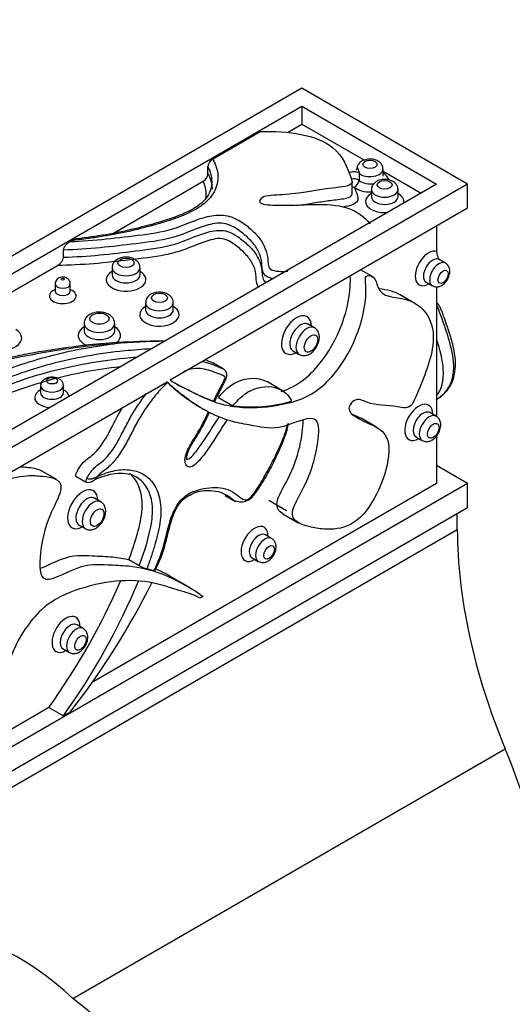
# Model space of a CAD drawing. Units: millimetres. Extents: x 0 to 1478, y 0 to 1758.
# Drawn here: x 1049 to 1083, y 235 to 302 of the extents above; entities that cross this region are included whole.
import ezdxf
from ezdxf import colors
from ezdxf.entities.mleader import LeaderData, LeaderLine
from ezdxf.math import Vec2, Vec3

# ---------------------------------------------------------------- set-up
doc = ezdxf.new("R2010")
doc.units = ezdxf.units.MM
doc.layers.add('DV6_Défaut', color=7, linetype='Continuous')
doc.layers.add('Défaut', color=7, linetype='Continuous')

# ---------------------------------------------------------------- blocks, each defined once
blk = doc.blocks.new('_DOT')
at = {"color": 0}
blk.add_line((0, 0), (-1, 0), dxfattribs=at)
at = {"color": 0, "const_width": 0.333}
blk.add_lwpolyline([(-0.1665, 0, 1), (0.1665, 0, 1)], format="xyb", close=True, dxfattribs=at)
blk = doc.blocks.new('SE5')
at = {"layer": 'DV6_Défaut', "color": 7, "linetype": 'Continuous'}
for p, q in [((1068.641, 297.809), (990.859, 252.901)), ((1079.954, 291.277), (1068.641, 297.809)), ((992.98, 252.901), (1068.641, 296.584)), ((1068.641, 296.584), (1077.833, 291.277)), ((1068.641, 296.584), (1068.641, 295.359)), ((1062.54, 292.98), (1065.78, 294.85)), ((1067.647, 294.785), (1068.641, 295.359)), ((1068.641, 295.359), (1072.9, 292.9)), ((1062.223, 291.98), (1062.223, 292.47)), ((1074.176, 291.806), (1074.176, 292.296)), ((1074.176, 292.163), (1076.772, 290.664)), ((1055.774, 287.93), (1061.9, 291.468)), ((1072.066, 290.608), (1072.066, 291.424)), ((1072.539, 292.015), (1072.539, 291.525)), ((1079.954, 291.277), (1002.173, 246.369)), ((1077.833, 291.277), (1002.173, 247.594)), ((1073.384, 290.9), (1073.384, 290.41)), ((1075.2, 290.41), (1075.2, 290.9)), ((1079.954, 289.644), (1079.954, 291.277)), ((1059.642, 277.917), (1079.954, 289.644)), ((1077.833, 288.419), (1077.833, 286.68)), ((1052.789, 287.351), (1052.916, 287.423)), ((1052.362, 286.287), (1052.362, 286.777)), ((1078.435, 285.885), (1078.011, 286.13)), ((1041.8, 279.863), (1051.942, 285.718)), ((1055.679, 285.572), (1055.679, 285.082)), ((1057.587, 285.082), (1057.587, 285.572)), ((1073.453, 284.962), (1072.649, 285.426)), ((1051.795, 284.466), (1051.795, 283.976)), ((1052.827, 283.976), (1052.827, 284.466)), ((1077.12, 284.587), (1077.545, 284.342)), ((1077.833, 284.272), (1077.833, 280.697)), ((1076.356, 283.14), (1075.295, 283.752)), ((1057.962, 283.186), (1057.962, 282.696)), ((1059.856, 282.696), (1059.856, 283.186)), ((1053.762, 281.769), (1053.762, 281.279)), ((1055.858, 281.279), (1055.858, 281.769)), ((1069.497, 281.477), (1069.073, 281.722)), ((1077.833, 280.697), (1077.833, 276.821)), ((1059.288, 280.57), (1059.062, 280.568)), ((1068.025, 279.907), (1068.449, 279.663)), ((1063.255, 278.674), (1062.548, 279.082)), ((1002.173, 244.736), (1059.437, 277.798)), ((1050.794, 277.54), (1050.794, 277.05)), ((1052.362, 277.05), (1052.362, 277.54)), ((1067.276, 277.208), (1066.286, 277.78)), ((1062.941, 276.722), (1063.931, 276.15)), ((1077.833, 276.821), (1077.833, 275.409)), ((1077.833, 276.604), (1077.853, 276.615)), ((1061.825, 275.965), (1061.896, 275.924)), ((1073.734, 274.689), (1072.674, 275.302)), ((1077.802, 275.443), (1077.377, 275.688)), ((1076.423, 274.035), (1076.848, 273.79)), ((1077.833, 274.104), (1077.833, 270.864)), ((1079.954, 270.864), (1077.833, 272.089)), ((1051.875, 271.127), (1050.814, 271.74)), ((1053.209, 271.358), (1053.916, 270.95)), ((1079.954, 270.864), (1002.173, 225.957)), ((1077.833, 270.864), (1054.268, 257.259)), ((1079.954, 269.231), (1079.954, 270.864)), ((1063.392, 270.035), (1064.099, 269.626)), ((1002.173, 224.324), (1079.954, 269.231)), ((1054.907, 269.61), (1054.483, 269.855)), ((1066.378, 269.721), (1067.58, 269.027)), ((1067.33, 268.799), (1068.391, 268.187)), ((1079.247, 267.713), (1079.247, 268.823)), ((1053.427, 268.026), (1053.852, 267.781)), ((1029.75, 239.136), (1079.247, 267.713)), ((1066.568, 267.113), (1066.144, 267.358)), ((1056.831, 265.668), (1057.538, 265.259)), ((1065.236, 265.786), (1065.661, 265.541)), ((1058.537, 264.896), (1058.053, 265.038)), ((1061.006, 263.741), (1059.945, 264.353)), ((1061.885, 263.143), (1061.663, 263.036)), ((1053.708, 260.977), (1053.284, 261.222)), ((1052.337, 259.582), (1052.761, 259.337)), ((1051.365, 255.583), (1045.992, 252.481)), ((1051.365, 255.583), (1052.354, 255.011)), ((1052.807, 255.272), (1052.354, 255.011)), ((1052.994, 235.733), (1082.511, 252.775))]:
    blk.add_line(p, q, dxfattribs=at)
for centre, radius, start, end in [((1062.888, 292.409), 0.669, 121.41667, 174.7856), ((1061.555, 292.042), 0.671, 301.02004, 354.67827), ((1067.208, 289.125), 5.08, 17.02603, 17.03947), ((1078.214, 285.434), 0.494, 19.59595, 63.61657), ((1060.451, 225.274), 55.301, 91.22117, 94.77489), ((1059.516, 221.131), 59.438, 90.43765, 93.36777), ((1058.129, 276.393), 1.893, 45.20387, 47.18249), ((1068.375, 287.202), 13.001, 226.72521, 239.76403), ((1070.545, 296.546), 21.598, 240.66074, 248.42099), ((1065.137, 286.43), 10.35, 263.30928, 285.65542), ((1054.054, 271.515), 0.583, 257.47597, 300.44281), ((1058.803, 267.496), 2.57, 240.51176, 253.03358), ((1053.883, 254.466), 11.597, 58.48832, 65.66324), ((1012.227, 283.502), 48.075, 324.49753, 336.33531), ((1013.763, 282.573), 47.423, 324.46516, 337.26885), ((1013.181, 286.535), 50.474, 321.7285, 333.6375), ((1040.131, 222.487), 18.464, 45.84118, 124.09237), ((1040.598, 218.708), 21.06, 6.34244, 53.94195)]:
    blk.add_arc(centre, radius, start, end, dxfattribs=at)
for centre, major_axis in [((1073.285, 292.622), (-0.491, 0)), ((1074.292, 291.226), (-0.508, 0)), ((1056.633, 285.899), (-0.554, 0)), ((1078.273, 284.95), (0.245, 0.425)), ((1052.311, 284.793), (-0.116, 0)), ((1058.909, 283.513), (-0.547, 0)), ((1054.81, 282.096), (-0.648, 0)), ((1069.256, 280.406), (0.324, 0.561)), ((1051.578, 277.866), (-0.384, 0)), ((1077.607, 274.453), (0.277, 0.48)), ((1054.662, 268.532), (0.328, 0.568)), ((1066.397, 266.163), (0.254, 0.44)), ((1053.517, 259.994), (0.273, 0.474))]:
    blk.add_ellipse(centre, major_axis=major_axis, ratio=0.57735, dxfattribs=at)
for centre, major_axis, ratio, start_param, end_param in [((1072.203, 291.889), (0.4, 0), 0.57735, 0.576972, 2.559403), ((1073.285, 292.296), (-0.891, 0), 0.57735, 0.576972, 3.141621), ((1072.203, 291.399), (0.4, 0), 0.57735, 0.576972, 2.073604), ((1072.203, 291.399), (0.265, 0.299), 0.684321, 4.055309, 5.626105), ((1073.285, 291.806), (-0.891, 0), 0.57735, 0.576972, 1.928953), ((1073.285, 291.479), (-1.291, 0), 0.57735, 3.246011, 3.9508), ((1072.203, 291.399), (0.371, 0.149), 0.795402, 4.04338, 4.403241), ((1073.285, 291.479), (-1.291, 0), 0.57735, 0.576972, 1.647735), ((1074.292, 290.9), (0.908, 0), 0.57735, 3.147567, 6.283185), ((1074.292, 290.9), (0.908, 0), 0.57735, 0, 0.001027), ((1074.292, 290.083), (-1.308, 0), 0.57735, 5.479555, 6.283185), ((1074.292, 290.083), (-1.308, 0), 0.57735, 0, 1.708083), ((1074.292, 290.41), (0.908, 0), 0.57735, 3.150782, 6.283185), ((1074.292, 290.083), (-1.308, 0), 0.57735, 3.004306, 3.945223), ((1074.292, 290.41), (0.908, 0), 0.57735, 0, 0.005182), ((1077.283, 285.522), (0.645, 1.118), 0.57735, 0.138152, 3.9508), ((1077.566, 285.358), (-0.445, -0.771), 0.57735, 3.136005, 6.274801), ((1056.633, 285.572), (0.954, 0), 0.57735, 3.147655, 6.283185), ((1056.633, 285.572), (0.954, 0), 0.57735, 0, 0.000986), ((1077.99, 285.114), (-0.445, -0.771), 0.57735, 3.138522, 6.283302), ((1056.633, 284.756), (-1.354, 0), 0.57735, 5.494236, 6.283185), ((1056.633, 284.756), (-1.354, 0), 0.57735, 0, 3.930542), ((1056.633, 285.082), (0.954, 0), 0.57735, 3.151357, 6.283185), ((1056.633, 285.082), (0.954, 0), 0.57735, 0, 0.002495), ((1052.311, 283.65), (-0.916, 0), 0.57735, 5.310763, 6.283185), ((1052.311, 283.65), (-0.916, 0), 0.57735, 0, 4.114015), ((1052.311, 284.466), (0.516, 0), 0.57735, 3.145002, 6.283185), ((1052.311, 284.466), (0.516, 0), 0.57735, 0, 0.001154), ((1052.311, 283.976), (0.516, 0), 0.57735, 3.144065, 6.275519), ((1058.909, 282.37), (-1.347, 0), 0.57735, 5.492019, 6.283185), ((1058.909, 282.37), (-1.347, 0), 0.57735, 0, 3.932759), ((1058.909, 283.186), (0.947, 0), 0.57735, 3.147644, 6.283185), ((1058.909, 282.696), (0.947, 0), 0.57735, 3.15127, 6.283185), ((1058.909, 283.186), (0.947, 0), 0.57735, 0, 0.000994), ((1058.909, 282.696), (0.947, 0), 0.57735, 0, 0.002951), ((1068.266, 280.978), (-0.724, -1.254), 0.57735, 2.379915, 6.283185), ((1048.052, 280.778), (-1.456, 0), 0.57735, 0, 3.90097), ((1054.81, 280.953), (-1.448, 0), 0.57735, 5.521508, 6.283185), ((1054.81, 281.769), (1.048, 0), 0.57735, 3.147886, 6.283185), ((1054.81, 281.769), (1.048, 0), 0.57735, 0, 0.000804), ((1054.81, 280.953), (-1.448, 0), 0.57735, 2.544738, 3.90327), ((1068.549, 280.815), (0.524, 0.907), 0.57735, 0, 3.152438), ((1068.973, 280.57), (-0.524, -0.907), 0.57735, 3.147886, 6.283185), ((1068.549, 280.815), (0.524, 0.907), 0.57735, 6.279443, 6.283185), ((1054.81, 280.953), (-1.448, 0), 0.57735, 0, 0.936543), ((1054.81, 281.279), (1.048, 0), 0.57735, 3.152438, 6.279443), ((1068.266, 280.978), (-0.724, -1.254), 0.57735, 0, 0.761677), ((1068.973, 280.57), (-0.524, -0.907), 0.57735, 0, 0.000804), ((1051.578, 277.54), (0.784, 0), 0.57735, 3.134902, 6.283185), ((1051.578, 277.54), (0.784, 0), 0.57735, 0, 0.007463), ((1051.578, 276.723), (-1.184, 0), 0.57735, 5.435911, 6.283185), ((1051.578, 276.723), (-1.184, 0), 0.57735, 0, 1.462071), ((1051.578, 277.05), (0.784, 0), 0.57735, 3.149074, 6.281581), ((1051.578, 276.723), (-1.184, 0), 0.57735, 3.250318, 3.988867), ((1076.617, 275.025), (-0.677, -1.173), 0.57735, 2.352644, 6.283185), ((1076.9, 274.862), (0.477, 0.826), 0.57735, 0.002495, 3.151357), ((1077.325, 274.617), (-0.477, -0.826), 0.57735, 3.147655, 6.283185), ((1076.617, 275.025), (-0.677, -1.173), 0.57735, 0, 0.785398), ((1077.325, 274.617), (-0.477, -0.826), 0.57735, 0, 0.000986), ((1053.672, 269.104), (-0.728, -1.261), 0.57735, 2.382215, 6.283185), ((1053.955, 268.94), (0.528, 0.914), 0.57735, 0, 3.152531), ((1054.38, 268.695), (-0.528, -0.914), 0.57735, 3.147919, 6.283185), ((1053.955, 268.94), (0.528, 0.914), 0.57735, 6.278919, 6.283185), ((1053.672, 269.104), (-0.728, -1.261), 0.57735, 0, 0.759377), ((1065.407, 266.735), (-0.654, -1.132), 0.57735, 2.337963, 6.283185), ((1054.38, 268.695), (-0.528, -0.914), 0.57735, 0, 0.000781), ((1065.69, 266.572), (0.454, 0.786), 0.57735, 0.005182, 3.150782), ((1066.114, 266.327), (-0.454, -0.786), 0.57735, 3.147567, 6.283185), ((1100.461, 255.466), (-15, 25.981), 0.57735, 0.785398, 1.347468), ((1065.407, 266.735), (-0.654, -1.132), 0.57735, 0, 0.785398), ((1066.114, 266.327), (-0.454, -0.786), 0.57735, 0, 0.001027), ((1052.528, 260.566), (-0.673, -1.166), 0.57735, 2.350426, 6.283185), ((1052.81, 260.402), (0.473, 0.82), 0.57735, 0.002951, 3.15127), ((1053.235, 260.157), (-0.473, -0.82), 0.57735, 3.147644, 6.283185), ((1052.528, 260.566), (-0.673, -1.166), 0.57735, 0, 0.785398), ((1053.235, 260.157), (-0.473, -0.82), 0.57735, 0, 0.000994), ((1061.57, 249.635), (17.5, -30.311), 0.57735, 0.785398, 1.347468)]:
    blk.add_ellipse(centre, major_axis=major_axis, ratio=ratio, start_param=start_param, end_param=end_param, dxfattribs=at)
for points, knots in [([(1065.78, 294.85), (1067.676, 294.939), (1071.009, 294.421), (1071.789, 292.238), (1072.201, 291.134), (1070.03, 290.98), (1068.141, 290.505), (1065.935, 290.526), (1065.579, 289.911), (1068.15, 289.7), (1071.318, 290.222), (1072.926, 289.038), (1073.287, 288.57)], [0, 0, 0, 0, 0.214888, 0.359247, 0.381115, 0.448348, 0.582206, 0.637145, 0.66737, 0.717754, 0.903432, 1, 1, 1, 1]), ([(1062.54, 292.98), (1062.592, 292.889), (1062.642, 292.799), (1062.727, 292.615), (1062.763, 292.523), (1062.855, 292.242), (1062.892, 292.052), (1062.913, 291.675), (1062.897, 291.486), (1062.81, 291.109), (1062.738, 290.922), (1062.541, 290.562), (1062.415, 290.387), (1062.101, 290.051), (1061.917, 289.895), (1061.496, 289.607), (1061.259, 289.473), (1060.757, 289.229), (1060.493, 289.118), (1059.946, 288.913), (1059.664, 288.818), (1059.089, 288.637), (1058.796, 288.551), (1057.911, 288.305), (1057.311, 288.156), (1056.089, 287.891), (1055.467, 287.774), (1054.518, 287.624), (1054.199, 287.578), (1053.56, 287.495), (1053.238, 287.459), (1052.916, 287.423)], [0, 0, 0, 0, 0.03125, 0.03125, 0.0625, 0.0625, 0.125, 0.125, 0.1875, 0.1875, 0.25, 0.25, 0.3125, 0.3125, 0.375, 0.375, 0.4375, 0.4375, 0.5, 0.5, 0.5625, 0.5625, 0.625, 0.625, 0.75, 0.75, 0.875, 0.875, 0.9375, 0.9375, 1, 1, 1, 1]), ([(1074.165, 292.295), (1074.167, 292.341), (1074.17, 292.449), (1074.084, 292.627), (1073.928, 292.793), (1073.698, 292.92), (1073.394, 292.989), (1073.046, 292.973), (1072.739, 292.864), (1072.527, 292.686), (1072.415, 292.5), (1072.41, 292.391), (1072.408, 292.351)], [0, 0, 0, 0, 0.052312, 0.144404, 0.236376, 0.342286, 0.46824, 0.60157, 0.741199, 0.855126, 0.953348, 1, 1, 1, 1]), ([(1062.505, 291.425), (1062.505, 291.435), (1062.505, 291.444), (1062.503, 291.624), (1062.477, 291.796), (1062.381, 292.137), (1062.312, 292.305), (1062.223, 292.47)], [0, 0, 0, 0, 0.026639, 0.026639, 0.51332, 0.51332, 1, 1, 1, 1]), ([(1072.399, 292.365), (1072.399, 292.365), (1072.398, 292.361), (1072.395, 292.342), (1072.379, 292.293), (1072.356, 292.258), (1072.34, 292.233)], [0, 0, 0, 0, 0.121838, 0.310588, 0.590259, 1, 1, 1, 1]), ([(1072.397, 292.336), (1072.397, 292.344), (1072.398, 292.352), (1072.398, 292.358), (1072.399, 292.368), (1072.4, 292.375), (1072.402, 292.38), (1072.403, 292.381), (1072.403, 292.382), (1072.404, 292.383), (1072.407, 292.388), (1072.411, 292.388), (1072.415, 292.385), (1072.42, 292.382), (1072.427, 292.373), (1072.433, 292.361), (1072.442, 292.346), (1072.451, 292.327), (1072.461, 292.304), (1072.469, 292.284), (1072.478, 292.262), (1072.487, 292.237), (1072.495, 292.217), (1072.502, 292.196), (1072.509, 292.173), (1072.515, 292.155), (1072.52, 292.135), (1072.525, 292.115), (1072.529, 292.098), (1072.532, 292.079), (1072.535, 292.062), (1072.537, 292.05), (1072.538, 292.038), (1072.538, 292.027), (1072.539, 292.023), (1072.539, 292.019), (1072.539, 292.015)], [0, 0, 0, 0, 0.042205, 0.042205, 0.042205, 0.108162, 0.108162, 0.108162, 0.128398, 0.128398, 0.128398, 0.224308, 0.224308, 0.224308, 0.353738, 0.353738, 0.353738, 0.517217, 0.517217, 0.517217, 0.657656, 0.657656, 0.657656, 0.768524, 0.768524, 0.768524, 0.855099, 0.855099, 0.855099, 0.930525, 0.930525, 0.930525, 0.98082, 0.98082, 0.98082, 1, 1, 1, 1]), ([(1062.071, 290.262), (1062.09, 290.359), (1062.101, 290.456), (1062.114, 290.859), (1062.043, 291.169), (1061.9, 291.468)], [0, 0, 0, 0, 0.240036, 0.240036, 1, 1, 1, 1]), ([(1062.223, 291.98), (1062.312, 291.815), (1062.381, 291.648), (1062.477, 291.307), (1062.503, 291.135), (1062.505, 290.954), (1062.505, 290.945), (1062.505, 290.935)], [0, 0, 0, 0, 0.48658, 0.48658, 0.973161, 0.973161, 1, 1, 1, 1]), ([(1075.19, 290.9), (1075.19, 290.955), (1075.189, 291.072), (1075.092, 291.257), (1074.925, 291.421), (1074.681, 291.545), (1074.363, 291.606), (1074.006, 291.578), (1073.702, 291.457), (1073.496, 291.267), (1073.392, 291.066), (1073.393, 290.948), (1073.395, 290.896)], [0, 0, 0, 0, 0.06111, 0.150209, 0.241038, 0.34716, 0.472033, 0.60233, 0.739804, 0.848026, 0.942806, 1, 1, 1, 1]), ([(1062.472, 291.161), (1062.437, 290.99), (1062.365, 290.69), (1062.039, 290.206), (1061.527, 289.759), (1060.819, 289.356), (1059.907, 288.985), (1058.732, 288.614), (1057.178, 288.198), (1055.262, 287.798), (1053.959, 287.627), (1053.21, 287.532)], [0, 0, 0, 0, 0.077722, 0.160662, 0.237554, 0.319932, 0.407578, 0.512488, 0.647761, 0.829186, 1, 1, 1, 1]), ([(1072.203, 291.073), (1072.283, 290.874), (1072.362, 290.675), (1072.462, 290.376), (1072.483, 290.272), (1072.414, 290.073), (1072.32, 289.98), (1071.974, 289.795), (1071.69, 289.741), (1071.402, 289.702)], [0, 0, 0, 0, 0.353136, 0.353136, 0.529704, 0.529704, 0.706273, 0.706273, 1, 1, 1, 1]), ([(1068.25, 289.812), (1068.698, 289.868), (1069.14, 289.942), (1069.915, 290.069), (1070.248, 290.122), (1070.922, 290.209), (1071.268, 290.233), (1071.756, 290.336), (1071.922, 290.384), (1072.05, 290.512), (1072.065, 290.559), (1072.066, 290.607)], [0, 0, 0, 0, 0.326936, 0.326936, 0.572429, 0.572429, 0.817923, 0.817923, 0.94067, 0.94067, 1, 1, 1, 1]), ([(1052.789, 287.351), (1054.463, 287.42), (1056.099, 287.621), (1058.551, 287.922), (1059.353, 288.059), (1060.774, 288.545), (1061.423, 288.869), (1062.569, 289.148), (1063.003, 289.199), (1063.809, 289.074), (1064.143, 288.918), (1064.707, 288.569), (1064.949, 288.372), (1065.396, 287.973), (1065.595, 287.765), (1066.095, 287.108), (1066.258, 286.641), (1066.312, 286.048), (1066.321, 285.93), (1066.364, 285.694), (1066.38, 285.57), (1066.63, 285.376), (1066.853, 285.348), (1067.257, 285.317), (1067.462, 285.318), (1067.666, 285.325)], [0, 0, 0, 0, 0.25, 0.25, 0.375, 0.375, 0.5, 0.5, 0.5625, 0.5625, 0.625, 0.625, 0.6875, 0.6875, 0.75, 0.75, 0.875, 0.875, 0.90625, 0.90625, 0.9375, 0.9375, 0.96875, 0.96875, 1, 1, 1, 1]), ([(1066.658, 284.821), (1066.657, 284.822), (1066.656, 284.822), (1066.46, 284.86), (1066.278, 284.927), (1066.047, 285.125), (1065.998, 285.243), (1065.936, 285.476), (1065.923, 285.595), (1065.891, 285.95), (1065.865, 286.187), (1065.705, 286.649), (1065.581, 286.877), (1065.253, 287.318), (1065.054, 287.526), (1064.606, 287.926), (1064.365, 288.123), (1063.787, 288.464), (1063.41, 288.613), (1062.577, 288.601), (1062.189, 288.486), (1061.112, 288.119), (1060.459, 287.807), (1058.966, 287.408), (1058.139, 287.306), (1056.5, 287.114), (1055.683, 287.009), (1054.034, 286.853), (1053.201, 286.803), (1052.362, 286.777)], [0, 0, 0, 0, 0.000208, 0.000208, 0.032459, 0.032459, 0.06471, 0.06471, 0.096962, 0.096962, 0.161464, 0.161464, 0.225967, 0.225967, 0.29047, 0.29047, 0.354973, 0.354973, 0.419475, 0.419475, 0.483978, 0.483978, 0.612984, 0.612984, 0.741989, 0.741989, 0.870995, 0.870995, 1, 1, 1, 1]), ([(1052.362, 286.287), (1053.192, 286.313), (1054.016, 286.362), (1055.652, 286.516), (1056.464, 286.62), (1058.091, 286.81), (1058.912, 286.908), (1060.432, 287.306), (1061.081, 287.615), (1062.154, 287.986), (1062.536, 288.102), (1063.161, 288.123), (1063.372, 288.094), (1063.739, 287.983), (1063.901, 287.905), (1064.339, 287.652), (1064.581, 287.456), (1065.03, 287.06), (1065.23, 286.854), (1065.561, 286.419), (1065.691, 286.188), (1065.86, 285.722), (1065.889, 285.483), (1065.921, 285.124), (1065.933, 285.004), (1065.993, 284.767), (1066.04, 284.646), (1066.156, 284.542), (1066.158, 284.54), (1066.16, 284.538)], [0, 0, 0, 0, 0.133248, 0.133248, 0.266496, 0.266496, 0.399743, 0.399743, 0.532991, 0.532991, 0.599615, 0.599615, 0.632927, 0.632927, 0.666239, 0.666239, 0.732863, 0.732863, 0.799487, 0.799487, 0.86611, 0.86611, 0.932734, 0.932734, 0.966046, 0.966046, 0.999358, 0.999358, 1, 1, 1, 1]), ([(1065.673, 284.262), (1065.573, 284.423), (1065.544, 284.6), (1065.497, 285.011), (1065.487, 285.252), (1065.344, 285.722), (1065.223, 285.954), (1064.901, 286.393), (1064.703, 286.6), (1064.254, 286.997), (1064.013, 287.196), (1063.562, 287.441), (1063.393, 287.519), (1062.985, 287.578), (1062.769, 287.547), (1062.184, 287.418), (1061.835, 287.281), (1061.142, 287.012), (1060.8, 286.872), (1060.081, 286.629), (1059.698, 286.527), (1058.516, 286.284), (1057.694, 286.203), (1056.064, 286.008), (1055.248, 285.91), (1053.603, 285.776), (1052.774, 285.739), (1051.942, 285.718)], [0, 0, 0, 0, 0.048568, 0.048568, 0.116528, 0.116528, 0.184487, 0.184487, 0.252446, 0.252446, 0.320406, 0.320406, 0.354386, 0.354386, 0.388365, 0.388365, 0.456325, 0.456325, 0.524284, 0.524284, 0.592244, 0.592244, 0.728162, 0.728162, 0.864081, 0.864081, 1, 1, 1, 1]), ([(1052.362, 286.777), (1052.362, 286.832), (1052.381, 286.895), (1052.439, 287.015), (1052.477, 287.071), (1052.601, 287.22), (1052.695, 287.296), (1052.789, 287.351)], [0, 0, 0, 0, 0.25, 0.25, 0.5, 0.5, 1, 1, 1, 1]), ([(1077.833, 286.68), (1077.833, 286.574), (1077.861, 286.454), (1077.93, 286.278), (1077.958, 286.219), (1078.004, 286.145), (1078.017, 286.127), (1078.031, 286.109)], [0, 0, 0, 0, 0.5984348, 0.5984348, 0.8976522, 0.8976522, 1, 1, 1, 1]), ([(1051.942, 285.718), (1051.989, 285.745), (1052.035, 285.778), (1052.124, 285.854), (1052.169, 285.898), (1052.249, 285.996), (1052.287, 286.052), (1052.344, 286.17), (1052.362, 286.233), (1052.362, 286.287)], [0, 0, 0, 0, 0.25, 0.25, 0.5, 0.5, 0.75, 0.75, 1, 1, 1, 1]), ([(1057.576, 285.572), (1057.577, 285.625), (1057.579, 285.743), (1057.481, 285.933), (1057.309, 286.106), (1057.054, 286.238), (1056.721, 286.305), (1056.346, 286.28), (1056.024, 286.157), (1055.804, 285.964), (1055.689, 285.752), (1055.688, 285.625), (1055.689, 285.568)], [0, 0, 0, 0, 0.055774, 0.145064, 0.235996, 0.342475, 0.467582, 0.597569, 0.73346, 0.843974, 0.939115, 1, 1, 1, 1]), ([(1077.55, 284.352), (1077.588, 284.327), (1077.68, 284.27), (1077.878, 284.256), (1078.099, 284.308), (1078.324, 284.444), (1078.535, 284.672), (1078.698, 284.984), (1078.749, 285.295), (1078.731, 285.518), (1078.683, 285.594), (1078.679, 285.599)], [0, 0, 0, 0, 0.060568, 0.167344, 0.273981, 0.396777, 0.542815, 0.697403, 0.859295, 0.991387, 1, 1, 1, 1]), ([(1052.821, 284.466), (1052.819, 284.516), (1052.815, 284.606), (1052.744, 284.736), (1052.641, 284.836), (1052.509, 284.907), (1052.342, 284.942), (1052.158, 284.924), (1051.993, 284.849), (1051.873, 284.733), (1051.803, 284.596), (1051.801, 284.508), (1051.8, 284.465)], [0, 0, 0, 0, 0.088337, 0.184643, 0.274525, 0.367322, 0.473263, 0.600671, 0.716024, 0.819659, 0.922825, 1, 1, 1, 1]), ([(1059.642, 277.917), (1060.013, 277.619), (1060.95, 277.238), (1063.139, 276.015), (1066.206, 275.813), (1069.498, 276.849), (1072.27, 279.826), (1073.219, 283.073), (1072.923, 285.1), (1073.674, 285.002), (1073.858, 283.473), (1076.338, 283.767), (1078.355, 281.328), (1076.775, 277.643), (1076.025, 275.869), (1074.807, 276.265), (1073.45, 276.097), (1072.365, 276.765), (1071.655, 275.946), (1072.757, 274.887), (1075.508, 274.71), (1073.804, 269.537), (1071.79, 267.794), (1070.286, 267.68), (1068.954, 267.938), (1067.468, 268.415), (1069.158, 271.115), (1069.74, 273.274), (1069.901, 275.901), (1067.168, 274.405), (1065.63, 274.754), (1062.854, 275.208), (1061.085, 276.36), (1059.665, 277.547), (1059.437, 277.798)], [0, 0, 0, 0, 0.025109, 0.051905, 0.140018, 0.179917, 0.199035, 0.274812, 0.281511, 0.290545, 0.30218, 0.342507, 0.405126, 0.443605, 0.449434, 0.467356, 0.503036, 0.517681, 0.525737, 0.539168, 0.588661, 0.645486, 0.663851, 0.691845, 0.709868, 0.739779, 0.758848, 0.793774, 0.813995, 0.848853, 0.882511, 0.9048, 0.982638, 1, 1, 1, 1]), ([(1067.213, 277.121), (1067.766, 277.307), (1068.738, 277.785), (1071.153, 280.378), (1072.044, 283.297), (1071.943, 285.019)], [0, 0, 0, 0, 0.215022, 0.377857, 1, 1, 1, 1]), ([(1073.918, 284.156), (1074.168, 284.113), (1074.657, 284.048), (1075.102, 283.863), (1075.294, 283.752)], [0, 0, 0, 0, 0.53492, 1, 1, 1, 1]), ([(1051.794, 283.976), (1051.794, 283.976), (1051.797, 283.964), (1051.788, 283.947), (1051.788, 283.945)], [0, 0, 0, 0, 0.034308, 1, 1, 1, 1]), ([(1052.833, 283.943), (1052.833, 283.943), (1052.833, 283.945), (1052.826, 283.966), (1052.827, 283.972), (1052.827, 283.973)], [0, 0, 0, 0, 0.0251235, 0.8721908, 1, 1, 1, 1]), ([(1059.845, 283.186), (1059.847, 283.239), (1059.848, 283.357), (1059.75, 283.546), (1059.579, 283.718), (1059.326, 283.849), (1058.995, 283.915), (1058.623, 283.889), (1058.304, 283.767), (1058.085, 283.575), (1057.972, 283.364), (1057.972, 283.238), (1057.973, 283.182)], [0, 0, 0, 0, 0.056521, 0.14578, 0.23669, 0.343105, 0.468174, 0.598206, 0.734314, 0.844497, 0.939581, 1, 1, 1, 1]), ([(1077.853, 276.615), (1077.866, 276.623), (1077.879, 276.63), (1078.226, 276.84), (1078.51, 277.122), (1078.911, 277.883), (1079.022, 278.367), (1078.987, 279.477), (1078.844, 280.095), (1078.483, 281.317), (1078.26, 281.933), (1077.983, 282.702), (1077.934, 282.856), (1077.84, 283.009), (1077.837, 283.014), (1077.834, 283.018)], [0, 0, 0, 0, 0.008962, 0.008962, 0.241696, 0.241696, 0.474429, 0.474429, 0.707162, 0.707162, 0.939895, 0.939895, 0.998079, 0.998079, 1, 1, 1, 1]), ([(1078.251, 282.438), (1078.218, 282.536), (1078.161, 282.692), (1078.051, 282.956), (1077.92, 283.098), (1077.842, 283.159), (1077.835, 283.164)], [0, 0, 0, 0, 0.338406, 0.645015, 0.967204, 1, 1, 1, 1]), ([(1055.845, 281.769), (1055.848, 281.818), (1055.852, 281.939), (1055.753, 282.141), (1055.568, 282.332), (1055.29, 282.479), (1054.924, 282.556), (1054.514, 282.533), (1054.157, 282.407), (1053.909, 282.204), (1053.775, 281.971), (1053.773, 281.83), (1053.773, 281.764)], [0, 0, 0, 0, 0.048005, 0.13776, 0.229137, 0.336617, 0.462237, 0.591703, 0.725382, 0.839433, 0.935331, 1, 1, 1, 1]), ([(1077.807, 276.612), (1077.875, 276.643), (1078.144, 276.765), (1078.544, 277.157), (1078.915, 277.753), (1079.118, 278.457), (1079.14, 279.254), (1078.997, 280.149), (1078.716, 281.152), (1078.427, 281.954), (1078.273, 282.379), (1078.251, 282.438)], [0, 0, 0, 0, 0.040587, 0.18722, 0.312144, 0.430194, 0.554487, 0.674898, 0.811411, 0.977235, 1, 1, 1, 1]), ([(1068.456, 279.674), (1068.497, 279.647), (1068.598, 279.582), (1068.823, 279.567), (1069.082, 279.632), (1069.348, 279.799), (1069.598, 280.077), (1069.783, 280.444), (1069.852, 280.817), (1069.8, 281.133), (1069.665, 281.365), (1069.544, 281.438), (1069.487, 281.471)], [0, 0, 0, 0, 0.048005, 0.13776, 0.229137, 0.336617, 0.462237, 0.591703, 0.725382, 0.839433, 0.935331, 1, 1, 1, 1]), ([(1077.833, 276.821), (1078.16, 277.269), (1078.485, 278.362), (1078.065, 279.976), (1077.833, 280.697)], [0, 0, 0, 0, 0.553013, 1, 1, 1, 1]), ([(1055.847, 280.383), (1054.322, 280.281), (1052.833, 280.085), (1050.636, 279.703), (1049.893, 279.587), (1048.468, 279.288), (1047.815, 279.073), (1046.619, 278.521), (1046.053, 278.204), (1044.991, 277.951), (1044.587, 277.921), (1043.855, 278.048), (1043.537, 278.182), (1042.695, 278.635), (1042.238, 278.983), (1041.48, 279.747), (1041.221, 280.162), (1041.096, 280.599)], [0, 0, 0, 0, 0.25, 0.25, 0.375, 0.375, 0.5, 0.5, 0.625, 0.625, 0.6875, 0.6875, 0.75, 0.75, 0.875, 0.875, 1, 1, 1, 1]), ([(1056.024, 280.467), (1056.011, 280.466), (1055.302, 280.438), (1053.728, 280.279), (1051.711, 279.989), (1049.939, 279.716), (1048.588, 279.413), (1047.458, 279.041), (1046.613, 278.625), (1045.908, 278.296), (1045.275, 278.101), (1044.649, 278.044), (1044.049, 278.098), (1043.592, 278.275), (1043.252, 278.437), (1043.113, 278.535), (1043.093, 278.549)], [0, 0, 0, 0, 0.002588, 0.158427, 0.325255, 0.447438, 0.545136, 0.631328, 0.71897, 0.777804, 0.82463, 0.872593, 0.90944, 0.949208, 0.993674, 1, 1, 1, 1]), ([(1046.812, 273.285), (1045.814, 273.998), (1045.226, 274.899), (1045.311, 276.269), (1045.499, 276.724), (1046.224, 277.531), (1046.77, 277.874), (1047.978, 278.452), (1048.645, 278.698), (1049.997, 279.158), (1050.69, 279.365), (1052.815, 279.92), (1054.302, 280.202), (1055.847, 280.383)], [0, 0, 0, 0, 0.25, 0.25, 0.375, 0.375, 0.5, 0.5, 0.625, 0.625, 0.75, 0.75, 1, 1, 1, 1]), ([(1058.349, 280.039), (1057.746, 279.996), (1057.141, 279.955), (1055.666, 279.81), (1054.798, 279.689), (1052.275, 279.237), (1050.679, 278.816), (1048.41, 278.01), (1047.673, 277.722), (1046.742, 277.167), (1046.468, 276.962), (1046.044, 276.512), (1045.892, 276.265), (1045.717, 275.798), (1045.679, 275.575), (1045.681, 275.352)], [0, 0, 0, 0, 0.111871, 0.111871, 0.275325, 0.275325, 0.602233, 0.602233, 0.765687, 0.765687, 0.847414, 0.847414, 0.929141, 0.929141, 1, 1, 1, 1]), ([(1045.704, 275.17), (1045.723, 275.289), (1045.755, 275.408), (1045.892, 275.776), (1046.044, 276.023), (1046.468, 276.472), (1046.742, 276.677), (1047.672, 277.232), (1048.41, 277.52), (1050.678, 278.326), (1052.274, 278.747), (1054.797, 279.199), (1055.664, 279.32), (1056.814, 279.433), (1057.088, 279.456), (1057.363, 279.477)], [0, 0, 0, 0, 0.0421968, 0.0421968, 0.1323559, 0.1323559, 0.222515, 0.222515, 0.4028332, 0.4028332, 0.7634695, 0.7634695, 0.9437877, 0.9437877, 1, 1, 1, 1]), ([(1062.037, 279.301), (1062.163, 279.25), (1062.338, 279.176), (1062.505, 279.106), (1062.548, 279.082)], [0, 0, 0, 0, 0.705537, 1, 1, 1, 1]), ([(1056.208, 278.81), (1055.408, 278.721), (1054.619, 278.604), (1052.29, 278.169), (1050.803, 277.771), (1048.684, 277.02), (1047.993, 276.753), (1047.111, 276.243), (1046.848, 276.055), (1046.438, 275.64), (1046.291, 275.41), (1046.062, 274.827), (1046.047, 274.462), (1046.137, 274.105)], [0, 0, 0, 0, 0.171245, 0.171245, 0.520323, 0.520323, 0.694863, 0.694863, 0.782132, 0.782132, 0.869402, 0.869402, 1, 1, 1, 1]), ([(1062.602, 276.461), (1062.743, 276.752), (1062.889, 277.041), (1063.118, 277.471), (1063.195, 277.614), (1063.3, 277.832), (1063.334, 277.906), (1063.374, 278.017), (1063.387, 278.055), (1063.399, 278.127), (1063.374, 278.141), (1063.193, 278.259), (1063.002, 278.312), (1062.643, 278.455), (1062.46, 278.521), (1061.895, 278.683), (1061.498, 278.75), (1060.891, 278.621), (1060.731, 278.567), (1060.57, 278.494)], [0, 0, 0, 0, 0.149489, 0.149489, 0.224233, 0.224233, 0.261605, 0.261605, 0.280291, 0.280291, 0.298978, 0.298978, 0.448466, 0.448466, 0.597955, 0.597955, 0.896933, 0.896933, 1, 1, 1, 1]), ([(1061.822, 279.181), (1062.232, 279.107), (1062.609, 278.951), (1063.051, 278.766), (1063.12, 278.738), (1063.21, 278.697), (1063.232, 278.687), (1063.253, 278.676)], [0, 0, 0, 0, 0.803428, 0.803428, 0.952511, 0.952511, 1, 1, 1, 1]), ([(1063.423, 277.928), (1063.453, 278.001), (1063.488, 278.096), (1063.516, 278.248), (1063.506, 278.383), (1063.459, 278.487), (1063.406, 278.554), (1063.358, 278.604), (1063.3, 278.647), (1063.265, 278.667), (1063.252, 278.674)], [0, 0, 0, 0, 0.244509, 0.379235, 0.520757, 0.697454, 0.753329, 0.81236, 0.942064, 1, 1, 1, 1]), ([(1052.362, 277.54), (1052.353, 277.613), (1052.335, 277.741), (1052.2, 277.914), (1051.994, 278.041), (1051.722, 278.11), (1051.466, 278.105), (1051.265, 278.057), (1051.118, 277.998), (1050.986, 277.914), (1050.881, 277.808), (1050.809, 277.678), (1050.799, 277.592), (1050.794, 277.54)], [0, 0, 0, 0, 0.102829, 0.209793, 0.321268, 0.438448, 0.563079, 0.629122, 0.697748, 0.769118, 0.843316, 0.920326, 1, 1, 1, 1]), ([(1062.941, 276.722), (1063.188, 277.026), (1064.243, 278.118), (1065.601, 278.176), (1066.287, 277.779)], [0, 0, 0, 0, 0.241749, 1, 1, 1, 1]), ([(1059.463, 277.736), (1059.223, 277.52), (1058.992, 277.28), (1058.551, 276.77), (1058.338, 276.497), (1057.938, 275.932), (1057.75, 275.643), (1057.398, 275.049), (1057.236, 274.743), (1056.916, 274.13), (1056.759, 273.822), (1056.422, 273.219), (1056.243, 272.926), (1055.941, 272.519), (1055.834, 272.388), (1055.61, 272.144), (1055.495, 272.034), (1055.258, 271.837), (1055.137, 271.752), (1054.898, 271.565), (1054.78, 271.46), (1054.679, 271.324)], [0, 0, 0, 0, 0.125, 0.125, 0.25, 0.25, 0.375, 0.375, 0.5, 0.5, 0.625, 0.625, 0.75, 0.75, 0.8125, 0.8125, 0.875, 0.875, 0.9375, 0.9375, 1, 1, 1, 1]), ([(1062.688, 276.447), (1062.795, 276.67), (1062.976, 277.047), (1063.236, 277.537), (1063.391, 277.836), (1063.422, 277.926), (1063.423, 277.928)], [0, 0, 0, 0, 0.409304, 0.815267, 0.996262, 1, 1, 1, 1]), ([(1063.931, 276.15), (1064.178, 276.455), (1065.548, 277.873), (1067.469, 277.54), (1067.919, 276.491), (1067.93, 276.464)], [0, 0, 0, 0, 0.182308, 0.979484, 1, 1, 1, 1]), ([(1053.957, 271.191), (1053.992, 271.27), (1054.032, 271.346), (1054.12, 271.495), (1054.167, 271.569), (1054.317, 271.776), (1054.43, 271.898), (1054.667, 272.106), (1054.79, 272.194), (1055.032, 272.379), (1055.15, 272.481), (1055.377, 272.714), (1055.487, 272.846), (1055.695, 273.124), (1055.791, 273.268), (1056.066, 273.712), (1056.23, 274.02), (1056.554, 274.641), (1056.714, 274.953), (1057.051, 275.565), (1057.231, 275.864), (1057.608, 276.439), (1057.806, 276.717), (1058.014, 276.984)], [0, 0, 0, 0, 0.0358604, 0.0358604, 0.0717208, 0.0717208, 0.1434416, 0.1434416, 0.2151624, 0.2151624, 0.2868833, 0.2868833, 0.3586041, 0.3586041, 0.4303249, 0.4303249, 0.5737665, 0.5737665, 0.7172082, 0.7172082, 0.8606498, 0.8606498, 1, 1, 1, 1]), ([(1053.209, 271.358), (1053.202, 271.362), (1053.145, 271.432), (1053.585, 272.305), (1055.014, 273.117), (1055.642, 274.759), (1056.358, 275.99), (1056.405, 276.067)], [0, 0, 0, 0, 0.013757, 0.153574, 0.333661, 0.957808, 1, 1, 1, 1]), ([(1063.535, 275.211), (1063.115, 274.589), (1062.726, 273.939), (1062.09, 273.013), (1061.875, 272.708), (1061.515, 272.296), (1061.387, 272.166), (1061.115, 271.988), (1060.976, 271.953), (1060.667, 272.074), (1060.607, 272.4), (1060.77, 273.083), (1060.971, 273.421), (1061.372, 274.063), (1061.57, 274.384), (1061.928, 275.052), (1062.093, 275.391), (1062.254, 275.732)], [0, 0, 0, 0, 0.25, 0.25, 0.375, 0.375, 0.4375, 0.4375, 0.5, 0.5, 0.625, 0.625, 0.75, 0.75, 0.875, 0.875, 1, 1, 1, 1]), ([(1060.739, 272.531), (1060.749, 272.523), (1060.76, 272.517), (1060.86, 272.477), (1060.994, 272.576), (1061.213, 272.792), (1061.313, 272.916), (1061.604, 273.292), (1061.788, 273.556), (1062.327, 274.358), (1062.665, 274.912), (1063.022, 275.449)], [0, 0, 0, 0, 0.016203, 0.016203, 0.139178, 0.139178, 0.262152, 0.262152, 0.508101, 0.508101, 1, 1, 1, 1]), ([(1060.794, 272.486), (1060.793, 272.487), (1060.786, 272.501), (1060.776, 272.584), (1060.786, 272.728), (1060.837, 272.95), (1060.964, 273.262), (1061.231, 273.712), (1061.67, 274.391), (1062.049, 275.126), (1062.266, 275.58), (1062.327, 275.709)], [0, 0, 0, 0, 0.036414, 0.075008, 0.119893, 0.183345, 0.27007, 0.382747, 0.584025, 0.899206, 1, 1, 1, 1]), ([(1076.853, 273.8), (1076.898, 273.772), (1076.999, 273.713), (1077.213, 273.702), (1077.449, 273.764), (1077.691, 273.919), (1077.916, 274.174), (1078.081, 274.511), (1078.136, 274.851), (1078.079, 275.139), (1077.952, 275.345), (1077.843, 275.408), (1077.793, 275.436)], [0, 0, 0, 0, 0.055774, 0.145064, 0.235996, 0.342475, 0.467582, 0.597569, 0.73346, 0.843974, 0.939115, 1, 1, 1, 1]), ([(1058.537, 264.896), (1058.705, 265.245), (1058.856, 265.595), (1059.11, 266.299), (1059.208, 266.653), (1059.388, 267.36), (1059.471, 267.713), (1059.675, 268.422), (1059.793, 268.784), (1060.159, 269.492), (1060.418, 269.813), (1060.977, 270.223), (1061.262, 270.334), (1062.073, 270.567), (1062.601, 270.628), (1063.312, 270.539), (1063.535, 270.477), (1063.952, 270.282), (1064.137, 270.142), (1064.409, 269.927), (1064.5, 269.855), (1064.702, 269.744), (1064.822, 269.694), (1065.105, 269.865), (1065.236, 270.024), (1065.472, 270.334), (1065.581, 270.499), (1065.895, 271.002), (1066.087, 271.35), (1066.468, 272.042), (1066.652, 272.391), (1067.171, 273.451), (1067.495, 274.185), (1067.669, 274.904)], [0, 0, 0, 0, 0.0625, 0.0625, 0.125, 0.125, 0.1875, 0.1875, 0.25, 0.25, 0.3125, 0.3125, 0.375, 0.375, 0.5, 0.5, 0.5625, 0.5625, 0.625, 0.625, 0.65625, 0.65625, 0.6875, 0.6875, 0.71875, 0.71875, 0.75, 0.75, 0.8125, 0.8125, 0.875, 0.875, 1, 1, 1, 1]), ([(1063.439, 270.084), (1063.497, 270.052), (1063.651, 269.972), (1063.934, 269.721), (1064.369, 269.588), (1064.781, 269.626), (1065.15, 269.821), (1065.438, 270.151), (1065.833, 270.724), (1066.354, 271.571), (1066.907, 272.694), (1067.372, 273.736), (1067.652, 274.528), (1067.704, 274.883), (1067.718, 274.981)], [0, 0, 0, 0, 0.043066, 0.131279, 0.197723, 0.25383, 0.304136, 0.356786, 0.409259, 0.552581, 0.706584, 0.850993, 0.964558, 1, 1, 1, 1]), ([(1067.33, 268.799), (1067.059, 268.956), (1066.674, 269.453), (1068.097, 271.727), (1068.6, 273.594), (1068.731, 274.909), (1068.724, 275.162)], [0, 0, 0, 0, 0.2066001, 0.4424364, 0.874365, 1, 1, 1, 1]), ([(1049.389, 272.004), (1049.546, 271.997), (1050.023, 271.959), (1050.562, 271.884), (1050.812, 271.741)], [0, 0, 0, 0, 0.3308736, 1, 1, 1, 1]), ([(1061.663, 263.036), (1061.239, 263.303), (1060.198, 263.549), (1057.797, 264.437), (1054.588, 264.232), (1051.243, 262.819), (1048.589, 259.627), (1047.854, 256.417), (1048.32, 254.528), (1047.531, 254.523), (1047.219, 255.953), (1044.661, 255.352), (1042.372, 257.409), (1043.729, 261.119), (1044.372, 262.903), (1045.671, 262.685), (1047.07, 263.021), (1048.251, 262.526), (1048.927, 263.397), (1047.697, 264.262), (1044.819, 264.072), (1046.19, 269.213), (1048.151, 271.133), (1049.708, 271.436), (1051.115, 271.364), (1052.698, 271.103), (1051.15, 268.316), (1050.712, 266.187), (1050.749, 263.668), (1053.477, 265.446), (1055.106, 265.313), (1058.03, 265.242), (1059.997, 264.36), (1061.603, 263.388), (1061.885, 263.143)], [0, 0, 0, 0, 0.026644, 0.053338, 0.141117, 0.180865, 0.19991, 0.2754, 0.282073, 0.291073, 0.302664, 0.342839, 0.405219, 0.443553, 0.44936, 0.467213, 0.502759, 0.517347, 0.525374, 0.538753, 0.588058, 0.644668, 0.662963, 0.690851, 0.708805, 0.738603, 0.757601, 0.792394, 0.812538, 0.847264, 0.880794, 0.902998, 0.980542, 1, 1, 1, 1]), ([(1054.679, 271.324), (1054.66, 271.314), (1054.64, 271.303), (1054.608, 271.287), (1054.597, 271.282), (1054.575, 271.271), (1054.564, 271.266), (1054.541, 271.255), (1054.528, 271.249), (1054.503, 271.239), (1054.49, 271.233), (1054.464, 271.223), (1054.451, 271.218), (1054.424, 271.208), (1054.41, 271.204), (1054.381, 271.194), (1054.365, 271.189), (1054.332, 271.18), (1054.315, 271.176), (1054.282, 271.169), (1054.265, 271.165), (1054.239, 271.161), (1054.231, 271.16), (1054.214, 271.157), (1054.206, 271.156), (1054.176, 271.153), (1054.154, 271.152), (1054.112, 271.152), (1054.091, 271.153), (1054.029, 271.161), (1053.99, 271.172), (1053.957, 271.191)], [0, 0, 0, 0, 0.103087, 0.103087, 0.154631, 0.154631, 0.206174, 0.206174, 0.261324, 0.261324, 0.316474, 0.316474, 0.371623, 0.371623, 0.426773, 0.426773, 0.489479, 0.489479, 0.552186, 0.552186, 0.614893, 0.614893, 0.646246, 0.646246, 0.677599, 0.677599, 0.7582, 0.7582, 0.8388, 0.8388, 1, 1, 1, 1]), ([(1054.679, 271.324), (1054.665, 271.307), (1054.638, 271.273), (1054.595, 271.221), (1054.521, 271.14), (1054.446, 271.072), (1054.383, 271.031), (1054.374, 271.025)], [0, 0, 0, 0, 0.154547, 0.308815, 0.46308, 0.918723, 1, 1, 1, 1]), ([(1054.485, 271.119), (1054.736, 271.223), (1055.204, 271.406), (1055.944, 271.582), (1056.624, 271.565), (1057.096, 271.463), (1057.275, 271.322), (1057.301, 271.301)], [0, 0, 0, 0, 0.214867, 0.453757, 0.700561, 0.961677, 1, 1, 1, 1]), ([(1054.679, 271.324), (1055.086, 271.526), (1055.489, 271.663), (1056.064, 271.775), (1056.252, 271.797), (1056.617, 271.81), (1056.796, 271.8), (1057.313, 271.724), (1057.626, 271.61), (1058.044, 271.336), (1058.173, 271.228), (1058.405, 270.98), (1058.509, 270.84), (1058.692, 270.525), (1058.77, 270.352), (1058.894, 269.98), (1058.941, 269.78), (1059.001, 269.35), (1059.012, 269.12), (1058.998, 268.646), (1058.974, 268.4), (1058.897, 267.896), (1058.845, 267.638), (1058.722, 267.121), (1058.651, 266.862), (1058.497, 266.343), (1058.413, 266.083), (1058.239, 265.561), (1058.148, 265.3), (1058.053, 265.038)], [0, 0, 0, 0, 0.125, 0.125, 0.1875, 0.1875, 0.25, 0.25, 0.375, 0.375, 0.4375, 0.4375, 0.5, 0.5, 0.5625, 0.5625, 0.625, 0.625, 0.6875, 0.6875, 0.75, 0.75, 0.8125, 0.8125, 0.875, 0.875, 0.9375, 0.9375, 1, 1, 1, 1]), ([(1056.831, 265.668), (1056.913, 265.894), (1057.397, 267.287), (1057.938, 269.255), (1057.495, 270.86), (1057.09, 271.358), (1056.876, 271.533)], [0, 0, 0, 0, 0.094336, 0.57831, 0.810199, 1, 1, 1, 1]), ([(1057.538, 265.259), (1057.903, 266.274), (1058.243, 267.291), (1058.453, 268.758), (1058.462, 269.218), (1058.321, 270.036), (1058.184, 270.384), (1057.808, 270.946), (1057.58, 271.158), (1057.317, 271.309)], [0, 0, 0, 0, 0.404255, 0.404255, 0.606382, 0.606382, 0.80851, 0.80851, 1, 1, 1, 1]), ([(1053.916, 270.95), (1053.909, 270.954), (1053.883, 270.986), (1053.912, 271.089), (1053.957, 271.191)], [0, 0, 0, 0, 0.19351, 1, 1, 1, 1]), ([(1058.613, 264.935), (1058.696, 265.099), (1058.926, 265.559), (1059.266, 266.479), (1059.505, 267.505), (1059.736, 268.381), (1059.989, 269.029), (1060.259, 269.489), (1060.568, 269.813), (1060.959, 270.077), (1061.435, 270.296), (1061.995, 270.4), (1062.622, 270.372), (1063.13, 270.274), (1063.369, 270.128), (1063.439, 270.084)], [0, 0, 0, 0, 0.047913, 0.15821, 0.278533, 0.37558, 0.435644, 0.482261, 0.524814, 0.571335, 0.646824, 0.73041, 0.833107, 0.95764, 1, 1, 1, 1]), ([(1064.099, 269.625), (1063.935, 269.716), (1063.795, 269.85), (1063.581, 270.011), (1063.515, 270.056), (1063.448, 270.096)], [0, 0, 0, 0, 0.704275, 0.704275, 1, 1, 1, 1]), ([(1053.858, 267.792), (1053.898, 267.765), (1054.001, 267.7), (1054.227, 267.685), (1054.487, 267.75), (1054.755, 267.918), (1055.007, 268.198), (1055.194, 268.568), (1055.264, 268.944), (1055.212, 269.262), (1055.077, 269.497), (1054.955, 269.57), (1054.898, 269.603)], [0, 0, 0, 0, 0.047453, 0.137254, 0.228682, 0.336261, 0.461925, 0.591347, 0.72487, 0.839173, 0.935138, 1, 1, 1, 1]), ([(1065.665, 265.549), (1065.713, 265.521), (1065.815, 265.464), (1066.024, 265.455), (1066.25, 265.518), (1066.479, 265.667), (1066.691, 265.912), (1066.845, 266.235), (1066.892, 266.559), (1066.831, 266.832), (1066.708, 267.023), (1066.605, 267.081), (1066.559, 267.106)], [0, 0, 0, 0, 0.06111, 0.150209, 0.241038, 0.34716, 0.472033, 0.60233, 0.739804, 0.848026, 0.942806, 1, 1, 1, 1]), ([(1050.754, 265.064), (1051.211, 265.228), (1052.692, 266.036), (1054.045, 265.926), (1055.675, 265.886), (1056.479, 265.75), (1056.831, 265.668)], [0, 0, 0, 0, 0.207084, 0.564931, 0.801905, 1, 1, 1, 1]), ([(1052.767, 259.347), (1052.812, 259.319), (1052.913, 259.26), (1053.126, 259.249), (1053.361, 259.312), (1053.601, 259.466), (1053.823, 259.719), (1053.987, 260.054), (1054.041, 260.392), (1053.983, 260.677), (1053.857, 260.88), (1053.749, 260.943), (1053.699, 260.971)], [0, 0, 0, 0, 0.056521, 0.14578, 0.23669, 0.343105, 0.468174, 0.598206, 0.734314, 0.844497, 0.939581, 1, 1, 1, 1])]:
    blk.add_open_spline(points, degree=3, knots=knots, dxfattribs=at)
for points in [[(1071.864, 292.124), (1071.845, 292.136), (1071.828, 292.146), (1071.813, 292.157)], [(1062.48, 291.116), (1062.497, 291.219), (1062.505, 291.322), (1062.505, 291.425)], [(1052.916, 287.423), (1053.017, 287.482), (1053.116, 287.522), (1053.21, 287.532)], [(1059.786, 278.009), (1059.74, 277.973), (1059.694, 277.936), (1059.649, 277.898)], [(1062.679, 276.451), (1062.677, 276.442), (1062.65, 276.445), (1062.602, 276.461)], [(1072.08, 275.591), (1072.287, 275.499), (1072.489, 275.408), (1072.673, 275.302)], [(1053.928, 270.945), (1053.923, 270.946), (1053.919, 270.948), (1053.916, 270.95)], [(1054.374, 271.025), (1054.361, 271.018), (1054.348, 271.011), (1054.335, 271.004)]]:
    blk.add_open_spline(points, degree=3, dxfattribs=at)

msp = doc.modelspace()

# ---------------------------------------------------------------- block references
at = {"layer": 'Défaut'}
msp.add_blockref('SE5', (0, 0), dxfattribs=at)

# ---------------------------------------------------------------- leaders
at = {"layer": 'Défaut', "color": 7, "linetype": 'Continuous'}
ml = msp.add_multileader_mtext('Standard', dxfattribs=at)
ml.set_content('{\\pxsm0.9;\\fSolid Edge ISO|b1||i0||c0|p34;\\W1.;26/08/2024\\P}', color=256)
ml.set_leader_properties()
ml.set_arrow_properties(name='DOT')
ml.build(insert=Vec2(0, 0))
ml.multileader.update_dxf_attribs({"leader_type": 0, "dogleg_length": 0, "arrow_head_size": 12})
ctx = ml.context
ctx.base_point, ctx.char_height, ctx.arrow_head_size = Vec3(1390.407, 1750.828), 12, 12
notes = []
notes.append((ctx, [(0, (0, 0, 0), (0, 0), (1, 0), 1, [])]))
ctx.mtext.insert = Vec3(1392.407, 1756.828)
for ctx, leaders in notes:
    for number, flags, end, landing, length, lines in leaders:
        leader = LeaderData()
        leader.index, (leader.has_last_leader_line, leader.has_dogleg_vector, leader.attachment_direction) = number, flags
        leader.last_leader_point, leader.dogleg_vector, leader.dogleg_length = Vec3(end), Vec3(landing), length
        for number, points, colour, breaks in lines:
            line = LeaderLine()
            line.index, line.vertices, line.color, line.breaks = number, Vec3.list(points), colors.encode_raw_color(colour), breaks
            leader.lines.append(line)
        ctx.leaders.append(leader)

doc.saveas('drawing.dxf')
